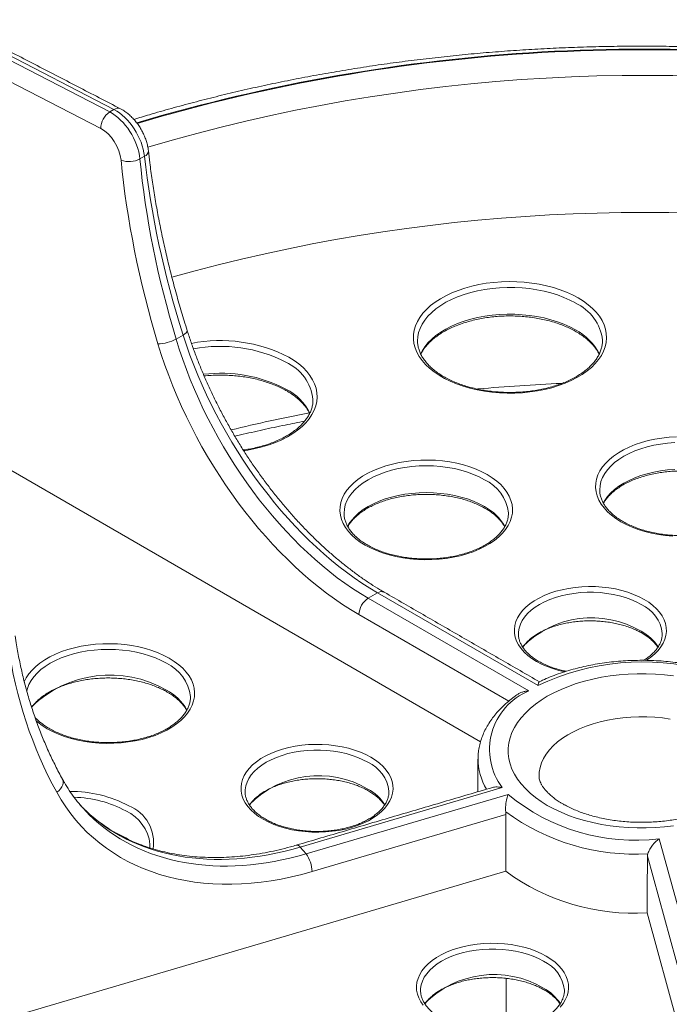
# Model space of a CAD drawing. Units: millimetres. Extents: x 29 to 372, y -179 to 239.
# Drawn here: x 289 to 321, y -2 to 46 of the extents above; entities that cross this region are included whole.
import ezdxf

# ---------------------------------------------------------------- set-up
doc = ezdxf.new("R2010")
doc.units = ezdxf.units.MM

msp = doc.modelspace()

# ---------------------------------------------------------------- linework, layer by layer
at = {"color": 7, "linetype": 'Continuous', "lineweight": 15}
for p, q in [((284.894, 45.74), (293.283, 41.409)), ((293.491, 41.529), (285.11, 45.865)), ((292.847, 40.605), (284.458, 44.936)), ((293.283, 41.409), (293.491, 41.529)), ((294.753, 39.126), (294.975, 39.255)), ((296.513, 30.359), (296.854, 30.556)), ((308.262, 30.28), (308.262, 30.266)), ((317.262, 30.28), (317.262, 30.306)), ((311.333, 10.777), (282.413, 27.472)), ((303.176, 27.401), (303.175, 27.426)), ((317.129, 23.028), (317.129, 22.987)), ((304.687, 21.89), (304.687, 21.849)), ((312.687, 21.89), (312.687, 21.905)), ((305.867, 17.753), (306.321, 18.015)), ((305.867, 17.753), (313.672, 13.248)), ((314.126, 13.51), (306.321, 18.015)), ((312.701, 12.751), (305.408, 16.962)), ((313.173, 16.026), (313.173, 16.001)), ((320.173, 16.026), (320.173, 16.043)), ((297.214, 12.958), (297.214, 12.974)), ((299.873, 8.348), (299.873, 8.323)), ((312.381, 8.542), (302.546, 5.649)), ((302.838, 5.319), (312.672, 8.212)), ((306.873, 8.348), (306.872, 8.365)), ((312.567, 7.234), (303.133, 4.458)), ((294.072, 6.102), (294.198, 6.025)), ((295.244, 5.775), (295.244, 5.791)), ((320.026, 6.048), (321.753, -0.245)), ((302.838, 5.319), (302.546, 5.649)), ((321.111, -0.83), (319.454, 5.208)), ((312.557, 4.472), (280.162, -5.057)), ((319.43, 2.45), (324.292, -15.274)), ((308.412, -1.327), (308.412, -1.352)), ((315.412, -1.327), (315.412, -1.31))]:
    msp.add_line(p, q, dxfattribs=at)
at = {"color": 7, "linetype": 'Continuous', "lineweight": 15, "flags": 128}
for points in [[(316.085, 32.362), (316.339, 32.204), (316.57, 32.034), (316.776, 31.854), (316.958, 31.666), (317.113, 31.469), (317.24, 31.267), (317.339, 31.059), (317.41, 30.847), (317.45, 30.632), (317.462, 30.417), (317.443, 30.201), (317.395, 29.987), (317.317, 29.776), (317.211, 29.569), (317.077, 29.368), (316.915, 29.174), (316.727, 28.987), (316.514, 28.81), (316.277, 28.643), (316.018, 28.487), (315.739, 28.344), (315.441, 28.214), (315.125, 28.098), (314.795, 27.997), (314.452, 27.912), (314.098, 27.842), (313.736, 27.789), (313.368, 27.753), (312.995, 27.734), (312.622, 27.732), (312.249, 27.747), (311.879, 27.779), (311.515, 27.828), (311.159, 27.893), (310.813, 27.975), (310.48, 28.072), (310.16, 28.184), (309.858, 28.31), (309.573, 28.45), (309.309, 28.603), (309.066, 28.767), (308.847, 28.942), (308.653, 29.126), (308.485, 29.319), (308.343, 29.518), (308.23, 29.724), (308.145, 29.934), (308.09, 30.147), (308.064, 30.363), (308.068, 30.578), (308.101, 30.793), (308.164, 31.006), (308.256, 31.215), (308.376, 31.419), (308.524, 31.617), (308.699, 31.808), (308.9, 31.99), (309.125, 32.162), (309.373, 32.324), (309.642, 32.473), (309.932, 32.61), (310.239, 32.733), (310.562, 32.841), (310.899, 32.935), (311.247, 33.012), (311.606, 33.074), (311.971, 33.118), (312.342, 33.146), (312.715, 33.157), (313.089, 33.15), (313.46, 33.127), (313.827, 33.086), (314.187, 33.029), (314.539, 32.955), (314.879, 32.866), (315.206, 32.761), (315.517, 32.642), (315.811, 32.509), (316.085, 32.362)], [(315.944, 32.117), (315.674, 32.261), (315.384, 32.391), (315.078, 32.508), (314.755, 32.609), (314.42, 32.695), (314.074, 32.765), (313.718, 32.819), (313.357, 32.855), (312.991, 32.875), (312.624, 32.877), (312.258, 32.862), (311.895, 32.829), (311.538, 32.78), (311.189, 32.714), (310.851, 32.632), (310.525, 32.534), (310.214, 32.422), (309.92, 32.295), (309.645, 32.154), (309.391, 32.001), (309.159, 31.837), (308.952, 31.662), (308.769, 31.479), (308.613, 31.287), (308.485, 31.088), (308.385, 30.884), (308.314, 30.676), (308.273, 30.466), (308.262, 30.28)], [(308.409, 29.632), (308.485, 29.782), (308.613, 29.98), (308.769, 30.172), (308.952, 30.356), (309.159, 30.531), (309.391, 30.695), (309.645, 30.848), (309.92, 30.988), (310.214, 31.115), (310.525, 31.228), (310.851, 31.326), (311.189, 31.408), (311.538, 31.474), (311.895, 31.523), (312.258, 31.555), (312.624, 31.57), (312.991, 31.568), (313.357, 31.549), (313.718, 31.512), (314.074, 31.459), (314.42, 31.389), (314.755, 31.303), (315.078, 31.201), (315.384, 31.085), (315.674, 30.954), (315.944, 30.811)], [(297.052, 30.784), (297.054, 30.756), (297.037, 30.711), (296.997, 30.661), (296.935, 30.609), (296.854, 30.556)], [(301.999, 29.483), (302.253, 29.324), (302.483, 29.154), (302.69, 28.975), (302.872, 28.786), (303.027, 28.59), (303.154, 28.387), (303.253, 28.179), (303.323, 27.967), (303.364, 27.753), (303.375, 27.537), (303.357, 27.322), (303.309, 27.108), (303.231, 26.897), (303.125, 26.69), (302.991, 26.488), (302.829, 26.294), (302.641, 26.107), (302.428, 25.93), (302.191, 25.763), (301.932, 25.608), (301.653, 25.465), (301.354, 25.335), (301.039, 25.219), (300.709, 25.118), (300.366, 25.032), (300.012, 24.963), (299.807, 24.931)], [(320.684, 20.78), (320.331, 20.81), (319.984, 20.858), (319.646, 20.922), (319.318, 21.003), (319.003, 21.1), (318.704, 21.211), (318.421, 21.337), (318.159, 21.476), (317.918, 21.628), (317.7, 21.791), (317.506, 21.964), (317.339, 22.146), (317.199, 22.335), (317.088, 22.53), (317.005, 22.731), (316.952, 22.934), (316.93, 23.139), (316.937, 23.345), (316.975, 23.55), (317.043, 23.752), (317.14, 23.95), (317.266, 24.142), (317.419, 24.328), (317.6, 24.506), (317.806, 24.674), (318.036, 24.831), (318.288, 24.977), (318.56, 25.109), (318.851, 25.228), (319.159, 25.332), (319.48, 25.421), (319.814, 25.494), (320.157, 25.55), (320.507, 25.589), (320.861, 25.611)], [(320.78, 25.328), (320.434, 25.302), (320.093, 25.258), (319.761, 25.197), (319.438, 25.12), (319.129, 25.027), (318.834, 24.919), (318.558, 24.797), (318.3, 24.66), (318.065, 24.512), (317.852, 24.352), (317.665, 24.182), (317.504, 24.003), (317.37, 23.817), (317.265, 23.625), (317.19, 23.429), (317.144, 23.229), (317.129, 23.028)], [(311.656, 23.768), (311.898, 23.616), (312.116, 23.453), (312.309, 23.28), (312.476, 23.099), (312.616, 22.909), (312.728, 22.714), (312.81, 22.514), (312.863, 22.31), (312.886, 22.105), (312.878, 21.899), (312.84, 21.694), (312.773, 21.492), (312.675, 21.294), (312.55, 21.102), (312.396, 20.916), (312.215, 20.739), (312.01, 20.57), (311.78, 20.413), (311.528, 20.268), (311.255, 20.135), (310.964, 20.016), (310.657, 19.912), (310.335, 19.823), (310.001, 19.751), (309.658, 19.694), (309.308, 19.655), (308.954, 19.634), (308.597, 19.629), (308.242, 19.642), (307.889, 19.673), (307.542, 19.72), (307.204, 19.785), (306.876, 19.866), (306.561, 19.962), (306.261, 20.074), (305.979, 20.2), (305.717, 20.339), (305.476, 20.49), (305.258, 20.653), (305.064, 20.826), (304.897, 21.008), (304.757, 21.197), (304.645, 21.393), (304.563, 21.593), (304.51, 21.796), (304.488, 22.002), (304.495, 22.208), (304.533, 22.412), (304.601, 22.614), (304.698, 22.812), (304.824, 23.005), (304.977, 23.191), (305.158, 23.368), (305.364, 23.536), (305.593, 23.693), (305.845, 23.839), (306.118, 23.972), (306.409, 24.09), (306.717, 24.195), (307.038, 24.283), (307.372, 24.356), (307.715, 24.412), (308.065, 24.451), (308.419, 24.473), (308.776, 24.477), (309.132, 24.464), (309.484, 24.434), (309.831, 24.386), (310.17, 24.322), (310.497, 24.241), (310.812, 24.144), (311.112, 24.033), (311.394, 23.907), (311.656, 23.768)], [(311.515, 23.523), (311.258, 23.659), (310.981, 23.782), (310.687, 23.89), (310.377, 23.983), (310.055, 24.06), (309.722, 24.12), (309.381, 24.164), (309.035, 24.19), (308.687, 24.199), (308.338, 24.19), (307.992, 24.164), (307.651, 24.12), (307.319, 24.06), (306.996, 23.983), (306.687, 23.89), (306.392, 23.782), (306.115, 23.659), (305.858, 23.523), (305.622, 23.374), (305.41, 23.214), (305.222, 23.045), (305.061, 22.866), (304.928, 22.68), (304.823, 22.488), (304.747, 22.291), (304.702, 22.091), (304.687, 21.89)], [(317.295, 22.379), (317.37, 22.511), (317.504, 22.697), (317.665, 22.876), (317.852, 23.046), (318.065, 23.205), (318.3, 23.354), (318.558, 23.49), (318.834, 23.613), (319.129, 23.721), (319.438, 23.814), (319.761, 23.891), (320.093, 23.952), (320.434, 23.995), (320.78, 24.022)], [(304.852, 21.242), (304.928, 21.373), (305.061, 21.559), (305.222, 21.738), (305.41, 21.908), (305.622, 22.068), (305.858, 22.216), (306.115, 22.352), (306.392, 22.475), (306.687, 22.583), (306.996, 22.676), (307.319, 22.753), (307.651, 22.814), (307.992, 22.858), (308.338, 22.884), (308.687, 22.893), (309.035, 22.884), (309.381, 22.858), (309.722, 22.814), (310.055, 22.753), (310.377, 22.676), (310.687, 22.583), (310.981, 22.475), (311.258, 22.352), (311.515, 22.216)], [(315.429, 14.177), (315.142, 14.244), (314.847, 14.331), (314.566, 14.433), (314.301, 14.549), (314.056, 14.679), (313.832, 14.82), (313.631, 14.973), (313.455, 15.135), (313.304, 15.306), (313.18, 15.484), (313.085, 15.667), (313.018, 15.855), (312.981, 16.045), (312.974, 16.237), (312.996, 16.428), (313.048, 16.618), (313.129, 16.803), (313.239, 16.984), (313.376, 17.159), (313.54, 17.326), (313.729, 17.483), (313.942, 17.63), (314.176, 17.766), (314.431, 17.889), (314.704, 17.998), (314.993, 18.092), (315.295, 18.172), (315.609, 18.235), (315.93, 18.282), (316.258, 18.312), (316.59, 18.325), (316.922, 18.32), (317.251, 18.299), (317.577, 18.26), (317.895, 18.205), (318.203, 18.134), (318.499, 18.047), (318.78, 17.945), (319.044, 17.829), (319.289, 17.699), (319.289, 17.699)], [(319.148, 17.455), (318.909, 17.58), (318.651, 17.693), (318.376, 17.791), (318.086, 17.874), (317.785, 17.942), (317.474, 17.993), (317.156, 18.027), (316.834, 18.044), (316.511, 18.044), (316.189, 18.027), (315.871, 17.993), (315.56, 17.942), (315.259, 17.874), (314.97, 17.791), (314.695, 17.693), (314.437, 17.58), (314.198, 17.455), (313.98, 17.317), (313.785, 17.168), (313.615, 17.009), (313.471, 16.842), (313.354, 16.668), (313.266, 16.488), (313.206, 16.305), (313.176, 16.119), (313.173, 16.026)], [(319.289, 17.699), (319.513, 17.558), (319.714, 17.406), (319.891, 17.243), (320.041, 17.072), (320.165, 16.895), (320.26, 16.711), (320.327, 16.523), (320.364, 16.333), (320.372, 16.141), (320.349, 15.95), (320.297, 15.761), (320.216, 15.575), (320.107, 15.394), (319.969, 15.219), (319.806, 15.053), (319.616, 14.895), (319.404, 14.748), (319.371, 14.727)], [(289.124, 13.671), (289.128, 13.682), (289.226, 13.88), (289.351, 14.073), (289.505, 14.259), (289.686, 14.436), (289.891, 14.604), (290.121, 14.762), (290.373, 14.907), (290.646, 15.04), (290.937, 15.159), (291.244, 15.263), (291.566, 15.351), (291.9, 15.424), (292.243, 15.48), (292.593, 15.519), (292.947, 15.541), (293.304, 15.545), (293.659, 15.532), (294.012, 15.502), (294.359, 15.454), (294.697, 15.39), (295.025, 15.309), (295.34, 15.213), (295.64, 15.101), (295.922, 14.975), (296.184, 14.836)], [(296.043, 14.591), (295.786, 14.727), (295.509, 14.85), (295.214, 14.958), (294.905, 15.051), (294.583, 15.128), (294.25, 15.189), (293.909, 15.232), (293.563, 15.258), (293.214, 15.267), (292.866, 15.258), (292.52, 15.232), (292.179, 15.189), (291.846, 15.128), (291.524, 15.051), (291.214, 14.958), (290.92, 14.85), (290.643, 14.727), (290.386, 14.591), (290.15, 14.442), (289.938, 14.283), (289.75, 14.113), (289.589, 13.934), (289.456, 13.748), (289.351, 13.556), (289.275, 13.359), (289.245, 13.243)], [(296.184, 14.836), (296.425, 14.684), (296.643, 14.521), (296.837, 14.349), (297.004, 14.167), (297.144, 13.977), (297.256, 13.782), (297.338, 13.582), (297.391, 13.378), (297.413, 13.173), (297.406, 12.967), (297.368, 12.762), (297.3, 12.56), (297.203, 12.362), (297.077, 12.17), (296.924, 11.984), (296.743, 11.807), (296.537, 11.639), (296.308, 11.481), (296.056, 11.336), (295.783, 11.203), (295.492, 11.084), (295.184, 10.98), (294.863, 10.891), (294.529, 10.819), (294.186, 10.763), (293.836, 10.724), (293.482, 10.702), (293.125, 10.697), (292.77, 10.71), (292.417, 10.741), (292.07, 10.789), (291.732, 10.853), (291.404, 10.934), (291.089, 11.03), (290.789, 11.142), (290.507, 11.268), (290.245, 11.407), (290.003, 11.559), (289.785, 11.721), (289.704, 11.79)], [(314.579, 7.679), (314.276, 7.866), (313.996, 8.065), (313.74, 8.274), (313.51, 8.493), (313.306, 8.721), (313.129, 8.956), (312.98, 9.197), (312.86, 9.444), (312.77, 9.695), (312.71, 9.949), (312.679, 10.204), (312.679, 10.461), (312.71, 10.716), (312.77, 10.97), (312.86, 11.221), (312.98, 11.468), (313.129, 11.709), (313.306, 11.944), (313.51, 12.171), (313.74, 12.39), (313.996, 12.6), (314.276, 12.798), (314.579, 12.986), (314.904, 13.161), (315.248, 13.322), (315.611, 13.47), (315.99, 13.603), (316.384, 13.721), (316.791, 13.823), (317.209, 13.909), (317.637, 13.978), (318.071, 14.03), (318.511, 14.065), (318.954, 14.083), (319.397, 14.083), (319.84, 14.065), (320.28, 14.03), (320.715, 13.978)], [(320.563, 11.881), (320.187, 11.934), (319.804, 11.971), (319.418, 11.991), (319.03, 11.993), (318.643, 11.978), (318.26, 11.945), (317.881, 11.896), (317.511, 11.829), (317.151, 11.747), (316.803, 11.648), (316.469, 11.534), (316.151, 11.406), (315.852, 11.264), (315.572, 11.109), (315.314, 10.941), (315.08, 10.763), (314.87, 10.575), (314.686, 10.378), (314.529, 10.173), (314.4, 9.962), (314.299, 9.746), (314.228, 9.526), (314.187, 9.303), (314.176, 9.106)], [(305.989, 10.022), (306.213, 9.88), (306.414, 9.728), (306.591, 9.565), (306.741, 9.395), (306.865, 9.217), (306.96, 9.033), (307.027, 8.845), (307.064, 8.655), (307.072, 8.463), (307.049, 8.272), (306.997, 8.083), (306.916, 7.897), (306.807, 7.716), (306.669, 7.541), (306.505, 7.375), (306.316, 7.217), (306.104, 7.07), (305.869, 6.935), (305.614, 6.812), (305.341, 6.703), (305.052, 6.608), (304.75, 6.529), (304.437, 6.465), (304.115, 6.419), (303.787, 6.389), (303.456, 6.376), (303.124, 6.38), (302.794, 6.401), (302.469, 6.44), (302.151, 6.495), (301.842, 6.566), (301.547, 6.653), (301.265, 6.755), (301.001, 6.871), (300.756, 7.001), (300.532, 7.142), (300.331, 7.295), (300.155, 7.457), (300.004, 7.628), (299.88, 7.806), (299.785, 7.989), (299.718, 8.177), (299.681, 8.367), (299.673, 8.559), (299.696, 8.75), (299.748, 8.94), (299.829, 9.125), (299.939, 9.306), (300.076, 9.481), (300.24, 9.648), (300.429, 9.805), (300.642, 9.952), (300.876, 10.088), (301.131, 10.211), (301.404, 10.32), (301.693, 10.414), (301.995, 10.494), (302.308, 10.557), (302.63, 10.604), (302.958, 10.634), (303.29, 10.647), (303.621, 10.642), (303.951, 10.621), (304.277, 10.582), (304.595, 10.527), (304.903, 10.456), (305.199, 10.369), (305.48, 10.267), (305.744, 10.151), (305.989, 10.022)], [(305.847, 9.777), (305.609, 9.902), (305.351, 10.015), (305.076, 10.113), (304.786, 10.196), (304.485, 10.264), (304.174, 10.315), (303.856, 10.349), (303.534, 10.366), (303.211, 10.366), (302.889, 10.349), (302.571, 10.315), (302.26, 10.264), (301.959, 10.196), (301.669, 10.113), (301.395, 10.015), (301.137, 9.902), (300.898, 9.777), (300.68, 9.639), (300.485, 9.49), (300.315, 9.331), (300.171, 9.164), (300.054, 8.99), (299.966, 8.81), (299.906, 8.627), (299.876, 8.441), (299.873, 8.348)], [(290.981, 8.959), (290.99, 8.941), (291.015, 8.858), (291.016, 8.767), (290.995, 8.672), (290.951, 8.575), (290.887, 8.481), (290.804, 8.394), (290.707, 8.316)], [(320.715, 6.687), (320.28, 6.635), (319.84, 6.6), (319.397, 6.582), (318.954, 6.582), (318.511, 6.6), (318.071, 6.635), (317.637, 6.687), (317.209, 6.756), (316.791, 6.842), (316.384, 6.944), (315.99, 7.062), (315.611, 7.195), (315.248, 7.342), (314.904, 7.504), (314.579, 7.679)], [(293.62, 6.326), (293.815, 6.238), (294.072, 6.102)], [(308.543, -2.047), (308.419, -1.869), (308.324, -1.686), (308.257, -1.498), (308.22, -1.307), (308.213, -1.116), (308.235, -0.924), (308.287, -0.735), (308.368, -0.549), (308.478, -0.368), (308.615, -0.194), (308.779, -0.027), (308.968, 0.13), (309.181, 0.277), (309.415, 0.413), (309.67, 0.536), (309.943, 0.645), (310.232, 0.74), (310.534, 0.819), (310.848, 0.882), (311.17, 0.929), (311.497, 0.959), (311.829, 0.972), (312.161, 0.967), (312.491, 0.946), (312.816, 0.908), (313.134, 0.852), (313.442, 0.781), (313.738, 0.694), (314.019, 0.592), (314.283, 0.476), (314.528, 0.347)], [(314.387, 0.102), (314.148, 0.227), (313.89, 0.34), (313.615, 0.438), (313.325, 0.521), (313.024, 0.589), (312.713, 0.64), (312.395, 0.674), (312.073, 0.691), (311.75, 0.691), (311.428, 0.674), (311.11, 0.64), (310.799, 0.589), (310.498, 0.521), (310.209, 0.438), (309.934, 0.34), (309.676, 0.227), (309.437, 0.102), (309.219, -0.036), (309.024, -0.185), (308.854, -0.344), (308.71, -0.511), (308.593, -0.685), (308.505, -0.864), (308.445, -1.048), (308.415, -1.234), (308.412, -1.327)], [(314.528, 0.347), (314.752, 0.205), (314.953, 0.053), (315.13, -0.11), (315.281, -0.28), (315.404, -0.458), (315.5, -0.642), (315.566, -0.83), (315.603, -1.02), (315.611, -1.212), (315.588, -1.403), (315.537, -1.592), (315.455, -1.778), (315.346, -1.959), (315.208, -2.133)]]:
    msp.add_lwpolyline(points, dxfattribs=at)
at = {"color": 7, "linetype": 'Continuous', "lineweight": 15}
for centre, radius, start, end in [((319.247, -42.047), 86.515, 79.98746, 106.55457), ((319.252, -42.082), 86.519, 79.99231, 106.54366), ((319.247, -41.799), 84.99, 79.88064, 106.48346), ((293.805, 40.606), 0.958, 123.0365, 180.1083), ((293.682, 41.254), 0.336, 67.0098, 124.8139), ((294.861, 39.537), 0.305, 292.0365, 357.2477), ((294.222, 40.136), 1.141, 250.2852, 297.7138), ((319.239, -48.754), 85.277, 80.52939, 105.60047), ((315.011, 30.053), 2.265, 6.3947, 65.673), ((314.736, 28.44), 2.66, 26.6166, 63.0131), ((295.634, 31.94), 1.808, 269.911, 299.0709), ((298.673, 23.037), 7.254, 62.7056, 101.2255), ((298.673, 23.058), 6.952, 62.7344, 100.9054), ((300.925, 27.174), 2.265, 6.3947, 65.673), ((298.708, 21.884), 6.818, 62.4868, 97.2693), ((300.65, 25.56), 2.66, 26.6166, 63.0131), ((319.127, -59.004), 87.298, 92.53239, 95.20779), ((317.671, -49.422), 77.599, 100.89687, 103.77613), ((310.665, 21.674), 2.035, 6.5262, 65.3083), ((310.347, 20.004), 2.501, 29.8707, 62.172), ((306.407, 16.911), 1, 122.6294, 177.0819), ((306.511, 17.757), 0.321, 65.0462, 126.2643), ((318.418, 15.847), 1.765, 6.3785, 65.5955), ((316.744, 12.076), 4.728, 59.4494, 135.5212), ((318.082, 14.157), 2.258, 32.9192, 61.8485), ((295.193, 12.742), 2.035, 6.5262, 65.3083), ((319.208, 2.871), 11.79, 74.9107, 115.5378), ((293.299, 8.521), 5.498, 60.0559, 134.0877), ((294.875, 11.073), 2.501, 29.8707, 62.172), ((314.868, 10.389), 3.099, 112.7108, 216.6049), ((305.118, 8.169), 1.765, 6.3785, 65.5955), ((314.11, 9.958), 2.904, 180.0038, 210.954), ((303.444, 4.398), 4.728, 59.4494, 135.5212), ((291.387, 2.376), 5.986, 61.8219, 90.3523), ((304.782, 6.479), 2.258, 32.9192, 61.8485), ((318.875, 15.716), 9.736, 230.4251, 276.7932), ((291.388, 2.382), 5.698, 61.8957, 88.3591), ((293.222, 5.56), 2.035, 6.5262, 65.3083), ((293.512, 5.879), 1.908, 350.5311, 68.4168), ((318.816, 15.868), 10.558, 233.6501, 273.5681), ((302.383, 5.553), 0.19, 30.3607, 95.9607), ((301.663, 4.435), 1.47, 0.9032, 36.9548), ((318.812, 13.041), 10.609, 233.8786, 273.3396), ((313.657, -1.506), 1.765, 6.3785, 65.5955), ((311.983, -5.277), 4.728, 59.4494, 135.5212), ((313.321, -3.196), 2.258, 32.9192, 61.8485)]:
    msp.add_arc(centre, radius, start, end, dxfattribs=at)
for centre, major_axis, ratio, start_param, end_param in [((293.348, 39.731), (-0.991, 1.737), 0.580772, 4.055798, 5.553209), ((293.573, 39.861), (-1.009, 1.727), 0.573971, 4.049906, 5.547317), ((292.889, 39.47), (-0.666, 1.174), 0.582397, 4.057258, 5.554669), ((318.632, 28.395), (-17.418, 30.711), 0.582397, 0.915665, 1.198069), ((319.092, 28.656), (-17.093, 30.148), 0.582491, 0.91575, 1.198154), ((319.26, 28.753), (-17.555, 29.881), 0.572227, 0.906857, 1.189261), ((305.961, 29.647), (-7.149, 12.615), 0.582621, 1.198272, 2.360919), ((306.227, 29.801), (-7.348, 12.501), 0.572094, 1.189151, 2.351798), ((305.501, 29.386), (-7.474, 13.178), 0.582397, 1.198069, 2.360717), ((319.525, 28.314), (26.307, 23.547), 0.732565, 2.69139, 2.973794), ((303.073, 16.897), (11.288, 10.104), 0.732565, 2.973794, 4.136442), ((302.778, 17.227), (10.801, 9.674), 0.732789, 3.090542, 3.182218), ((302.606, 17.421), (10.939, 9.518), 0.722262, 3.163603, 3.190311), ((302.606, 17.421), (10.939, 9.518), 0.722262, 3.190311, 4.14666), ((302.778, 17.227), (10.801, 9.674), 0.732789, 3.182218, 4.136207)]:
    msp.add_ellipse(centre, major_axis=major_axis, ratio=ratio, start_param=start_param, end_param=end_param, dxfattribs=at)
for points, degree in [([(293.813, 41.563), (285.432, 45.898)], 1), ([(314.198, 13.688), (306.646, 18.047)], 1), ([(311.206, 9.956), (311.189, 8.338)], 1), ([(311.916, 8.552), (302.363, 5.742)], 1), ([(312.567, 7.234), (312.564, 6.313), (312.561, 5.392), (312.557, 4.472)], 3), ([(312.558, 7.364), (312.564, 7.319), (312.567, 7.275), (312.567, 7.234)], 3), ([(295.244, 5.789), (295.233, 5.615)], 1), ([(319.454, 5.208), (319.455, 5.249), (319.461, 5.29), (319.473, 5.33)], 3), ([(319.454, 5.208), (319.446, 4.289), (319.438, 3.369), (319.43, 2.45)], 3), ([(312.57, -0.734), (312.58, -3.225)], 1)]:
    msp.add_open_spline(points, degree=degree, dxfattribs=at)
for points, knots in [([(334.303, 43.325), (334.014, 43.375), (333.344, 43.491), (332.285, 43.654), (331.128, 43.819), (329.965, 43.967), (328.796, 44.101), (327.623, 44.219), (326.445, 44.322), (325.264, 44.409), (324.079, 44.481), (322.892, 44.538), (321.704, 44.579), (320.514, 44.604), (319.323, 44.614), (318.132, 44.608), (316.942, 44.586), (315.753, 44.549), (314.566, 44.497), (313.381, 44.429), (312.199, 44.345), (311.02, 44.246), (309.846, 44.132), (308.676, 44.002), (307.511, 43.857), (306.353, 43.697), (305.2, 43.521), (304.055, 43.331), (302.917, 43.125), (301.788, 42.905), (300.667, 42.67), (299.556, 42.42), (298.454, 42.156), (297.363, 41.877), (296.283, 41.584), (295.315, 41.308), (294.712, 41.123), (294.461, 41.046)], [0, 0, 0, 0, 0.022044, 0.051053, 0.080061, 0.109067, 0.138072, 0.167075, 0.196078, 0.225079, 0.25408, 0.28308, 0.31208, 0.341079, 0.370079, 0.399078, 0.428077, 0.457076, 0.486076, 0.515076, 0.544077, 0.573079, 0.602082, 0.631086, 0.660091, 0.689097, 0.718105, 0.747114, 0.776126, 0.805139, 0.834154, 0.863172, 0.892192, 0.921214, 0.950239, 0.979267, 1, 1, 1, 1]), ([(295.165, 39.523), (295.16, 39.564), (295.146, 39.676), (295.105, 39.863), (295.038, 40.08), (294.952, 40.293), (294.849, 40.501), (294.73, 40.7), (294.596, 40.889), (294.448, 41.066), (294.288, 41.228), (294.116, 41.374), (293.957, 41.485), (293.853, 41.541), (293.813, 41.563)], [0, 0, 0, 0, 0.050381, 0.139808, 0.228738, 0.317264, 0.405479, 0.493614, 0.58195, 0.670713, 0.760228, 0.85079, 0.942567, 1, 1, 1, 1]), ([(297.052, 30.784), (297.004, 30.937), (296.865, 31.381), (296.649, 32.115), (296.408, 32.985), (296.186, 33.851), (295.981, 34.713), (295.795, 35.57), (295.626, 36.422), (295.476, 37.268), (295.345, 38.107), (295.242, 38.858), (295.188, 39.328), (295.165, 39.523)], [0, 0, 0, 0, 0.051372, 0.149123, 0.246864, 0.344593, 0.442308, 0.54001, 0.637698, 0.735371, 0.833029, 0.930672, 1, 1, 1, 1]), ([(308.421, 29.628), (308.451, 29.684), (308.513, 29.802), (308.638, 29.976), (308.788, 30.149), (308.962, 30.315), (309.158, 30.474), (309.376, 30.624), (309.613, 30.765), (309.869, 30.895), (310.143, 31.015), (310.432, 31.122), (310.736, 31.217), (311.051, 31.299), (311.378, 31.366), (311.712, 31.419), (312.053, 31.458), (312.399, 31.481), (312.746, 31.49), (313.094, 31.483), (313.44, 31.461), (313.781, 31.423), (314.117, 31.371), (314.444, 31.305), (314.761, 31.225), (315.066, 31.131), (315.356, 31.025), (315.631, 30.906), (315.838, 30.802), (315.995, 30.714), (316.147, 30.623), (316.332, 30.498), (316.53, 30.342), (316.707, 30.178), (316.86, 30.008), (316.988, 29.833), (317.068, 29.705), (317.098, 29.636), (317.102, 29.627)], [0, 0, 0, 0, 0.027967, 0.05781, 0.087416, 0.116864, 0.146219, 0.175527, 0.204821, 0.234116, 0.263424, 0.292754, 0.322107, 0.351484, 0.380882, 0.410298, 0.43973, 0.469172, 0.498621, 0.528072, 0.557521, 0.586962, 0.616391, 0.645804, 0.675197, 0.704565, 0.733905, 0.763216, 0.792496, 0.804382, 0.819719, 0.84895, 0.878173, 0.9074, 0.936663, 0.966008, 0.995497, 1, 1, 1, 1]), ([(306.646, 18.047), (306.57, 18.091), (306.351, 18.22), (305.987, 18.449), (305.554, 18.741), (305.122, 19.053), (304.692, 19.386), (304.265, 19.738), (303.84, 20.108), (303.42, 20.497), (303.006, 20.903), (302.596, 21.326), (302.194, 21.765), (301.799, 22.219), (301.412, 22.687), (301.035, 23.169), (300.667, 23.663), (300.309, 24.168), (299.962, 24.684), (299.627, 25.21), (299.305, 25.745), (298.996, 26.287), (298.7, 26.835), (298.418, 27.39), (298.151, 27.948), (297.899, 28.511), (297.663, 29.075), (297.443, 29.641), (297.237, 30.211), (297.114, 30.592), (297.052, 30.784)], [0, 0, 0, 0, 0.018962, 0.055114, 0.091283, 0.127467, 0.163669, 0.199889, 0.236127, 0.272384, 0.308658, 0.344948, 0.381253, 0.417573, 0.453904, 0.490247, 0.526599, 0.562958, 0.599324, 0.635694, 0.672066, 0.708439, 0.744812, 0.781181, 0.817546, 0.853905, 0.890255, 0.926596, 0.962925, 1, 1, 1, 1]), ([(317.258, 30.303), (317.259, 30.274), (317.263, 30.181), (317.241, 30.024), (317.193, 29.834), (317.117, 29.647), (317.016, 29.463), (316.89, 29.284), (316.741, 29.111), (316.568, 28.945), (316.372, 28.786), (316.156, 28.635), (315.919, 28.494), (315.664, 28.363), (315.391, 28.243), (315.102, 28.135), (314.799, 28.04), (314.483, 27.958), (314.157, 27.89), (313.823, 27.836), (313.482, 27.797), (313.137, 27.773), (312.789, 27.765), (312.442, 27.771), (312.096, 27.793), (311.754, 27.829), (311.418, 27.881), (311.091, 27.947), (310.774, 28.026), (310.468, 28.12), (310.177, 28.226), (309.901, 28.344), (309.643, 28.473), (309.404, 28.612), (309.185, 28.761), (308.987, 28.918), (308.811, 29.082), (308.659, 29.252), (308.53, 29.427), (308.426, 29.606), (308.346, 29.789), (308.293, 29.974), (308.265, 30.134), (308.265, 30.232), (308.265, 30.267)], [0, 0, 0, 0, 0.011729, 0.037176, 0.062549, 0.087694, 0.112557, 0.137162, 0.161571, 0.185846, 0.210043, 0.234201, 0.258346, 0.282491, 0.306648, 0.330822, 0.355015, 0.379227, 0.403458, 0.427703, 0.451961, 0.476228, 0.500501, 0.524776, 0.549049, 0.573315, 0.597572, 0.621816, 0.646043, 0.67025, 0.694434, 0.718594, 0.742728, 0.766839, 0.790932, 0.815019, 0.839109, 0.86323, 0.88742, 0.911731, 0.936227, 0.960973, 0.986007, 1, 1, 1, 1]), ([(297.879, 28.566), (297.909, 28.569), (298.052, 28.586), (298.313, 28.601), (298.66, 28.61), (299.008, 28.603), (299.354, 28.581), (299.695, 28.544), (300.031, 28.492), (300.358, 28.425), (300.675, 28.345), (300.979, 28.251), (301.27, 28.145), (301.545, 28.027), (301.752, 27.923), (301.909, 27.834), (302.06, 27.744), (302.246, 27.619), (302.444, 27.462), (302.62, 27.298), (302.774, 27.128), (302.901, 26.954), (302.982, 26.826), (303.012, 26.756), (303.016, 26.747)], [0, 0, 0, 0, 0.013492, 0.065333, 0.117186, 0.169043, 0.220896, 0.272735, 0.324553, 0.376342, 0.428096, 0.479806, 0.531468, 0.583078, 0.634633, 0.655562, 0.682566, 0.734036, 0.78549, 0.836953, 0.888478, 0.940147, 0.992071, 1, 1, 1, 1]), ([(303.172, 27.424), (303.173, 27.394), (303.177, 27.301), (303.155, 27.145), (303.107, 26.955), (303.031, 26.767), (302.93, 26.583), (302.804, 26.405), (302.654, 26.232), (302.482, 26.065), (302.286, 25.906), (302.07, 25.756), (301.833, 25.615), (301.577, 25.484), (301.304, 25.364), (301.016, 25.256), (300.713, 25.16), (300.397, 25.079), (300.088, 25.013), (299.88, 24.982), (299.785, 24.967)], [0, 0, 0, 0, 0.027653, 0.087653, 0.147478, 0.206763, 0.265384, 0.323398, 0.380948, 0.438185, 0.495236, 0.552194, 0.609123, 0.666053, 0.723008, 0.780005, 0.837047, 0.894135, 0.951265, 1, 1, 1, 1]), ([(299.376, 25.632), (299.467, 25.654), (299.915, 25.764), (300.733, 25.949), (301.772, 26.174), (302.455, 26.308), (302.769, 26.369)], [0, 0, 0, 0, 0.081402, 0.403607, 0.725839, 1, 1, 1, 1]), ([(317.312, 22.372), (317.33, 22.405), (317.38, 22.495), (317.489, 22.638), (317.635, 22.799), (317.805, 22.953), (317.997, 23.099), (318.209, 23.237), (318.441, 23.365), (318.692, 23.482), (318.959, 23.588), (319.24, 23.681), (319.535, 23.761), (319.84, 23.828), (320.155, 23.88), (320.476, 23.918), (320.801, 23.941), (321.129, 23.948), (321.457, 23.941), (321.782, 23.918), (322.104, 23.88), (322.418, 23.828), (322.724, 23.761), (323.018, 23.681), (323.3, 23.587), (323.567, 23.481), (323.8, 23.372), (323.98, 23.275), (324.15, 23.172), (324.323, 23.054), (324.507, 22.906), (324.669, 22.752), (324.806, 22.591), (324.898, 22.465), (324.936, 22.392), (324.945, 22.374)], [0, 0, 0, 0, 0.019209, 0.051755, 0.084011, 0.116084, 0.148056, 0.179986, 0.211907, 0.243838, 0.275793, 0.307778, 0.339793, 0.371837, 0.403906, 0.435994, 0.468098, 0.50021, 0.532325, 0.564437, 0.596537, 0.628621, 0.660683, 0.692716, 0.724716, 0.756679, 0.788601, 0.813802, 0.830505, 0.862348, 0.894179, 0.926019, 0.95791, 0.989921, 1, 1, 1, 1]), ([(325.129, 23.042), (325.127, 22.982), (325.123, 22.863), (325.084, 22.685), (325.02, 22.509), (324.93, 22.335), (324.815, 22.167), (324.676, 22.004), (324.513, 21.848), (324.329, 21.699), (324.123, 21.558), (323.898, 21.427), (323.654, 21.306), (323.392, 21.196), (323.115, 21.098), (322.825, 21.013), (322.523, 20.942), (322.212, 20.885), (321.893, 20.842), (321.568, 20.814), (321.241, 20.801), (320.913, 20.804), (320.586, 20.821), (320.263, 20.854), (319.946, 20.901), (319.638, 20.963), (319.339, 21.039), (319.053, 21.128), (318.78, 21.23), (318.524, 21.343), (318.286, 21.467), (318.067, 21.601), (317.869, 21.744), (317.692, 21.895), (317.539, 22.051), (317.409, 22.213), (317.303, 22.379), (317.221, 22.549), (317.164, 22.722), (317.134, 22.869), (317.133, 22.96), (317.133, 22.991)], [0, 0, 0, 0, 0.0270367, 0.054268, 0.0812535, 0.1078791, 0.1341601, 0.1601763, 0.1860173, 0.2117571, 0.2374489, 0.2631275, 0.2888083, 0.3145052, 0.3402249, 0.3659694, 0.3917377, 0.4175271, 0.4433341, 0.4691542, 0.4949831, 0.5208161, 0.5466482, 0.5724733, 0.5982867, 0.6240835, 0.6498592, 0.6756094, 0.7013304, 0.7270199, 0.7526774, 0.7783062, 0.8039153, 0.8295194, 0.8551404, 0.8808196, 0.9066178, 0.9326157, 0.9589043, 0.9855557, 1, 1, 1, 1]), ([(304.87, 21.234), (304.888, 21.268), (304.937, 21.358), (305.046, 21.501), (305.193, 21.661), (305.363, 21.815), (305.554, 21.962), (305.767, 22.099), (305.999, 22.227), (306.25, 22.344), (306.516, 22.45), (306.798, 22.543), (307.093, 22.624), (307.398, 22.69), (307.712, 22.743), (308.033, 22.78), (308.359, 22.803), (308.687, 22.811), (309.015, 22.803), (309.34, 22.78), (309.661, 22.743), (309.976, 22.69), (310.281, 22.624), (310.576, 22.543), (310.858, 22.45), (311.125, 22.344), (311.357, 22.235), (311.538, 22.137), (311.708, 22.034), (311.881, 21.917), (312.065, 21.769), (312.227, 21.614), (312.364, 21.454), (312.456, 21.327), (312.494, 21.254), (312.503, 21.236)], [0, 0, 0, 0, 0.019209, 0.051755, 0.084011, 0.116084, 0.148056, 0.179986, 0.211907, 0.243838, 0.275793, 0.307778, 0.339793, 0.371837, 0.403906, 0.435994, 0.468098, 0.50021, 0.532325, 0.564437, 0.596537, 0.628621, 0.660683, 0.692716, 0.724716, 0.756679, 0.788601, 0.813802, 0.830505, 0.862348, 0.894179, 0.926019, 0.95791, 0.989921, 1, 1, 1, 1]), ([(312.686, 21.904), (312.685, 21.845), (312.681, 21.726), (312.642, 21.548), (312.578, 21.371), (312.487, 21.198), (312.372, 21.029), (312.233, 20.867), (312.071, 20.71), (311.887, 20.561), (311.681, 20.42), (311.456, 20.289), (311.211, 20.168), (310.95, 20.058), (310.673, 19.961), (310.383, 19.876), (310.081, 19.804), (309.769, 19.747), (309.45, 19.704), (309.126, 19.677), (308.799, 19.664), (308.471, 19.666), (308.144, 19.684), (307.821, 19.716), (307.504, 19.764), (307.195, 19.826), (306.897, 19.901), (306.61, 19.99), (306.338, 20.092), (306.082, 20.205), (305.844, 20.33), (305.625, 20.464), (305.427, 20.607), (305.25, 20.757), (305.097, 20.914), (304.966, 21.076), (304.86, 21.242), (304.778, 21.411), (304.722, 21.584), (304.692, 21.732), (304.691, 21.822), (304.69, 21.854)], [0, 0, 0, 0, 0.027037, 0.054268, 0.081253, 0.107879, 0.13416, 0.160176, 0.186017, 0.211757, 0.237449, 0.263128, 0.288808, 0.314505, 0.340225, 0.365969, 0.391738, 0.417527, 0.443334, 0.469154, 0.494983, 0.520816, 0.546648, 0.572473, 0.598287, 0.624083, 0.649859, 0.675609, 0.70133, 0.72702, 0.752677, 0.778306, 0.803915, 0.829519, 0.85514, 0.88082, 0.906618, 0.932616, 0.958904, 0.985556, 1, 1, 1, 1]), ([(313.387, 15.373), (313.398, 15.39), (313.44, 15.459), (313.54, 15.577), (313.687, 15.724), (313.857, 15.863), (314.048, 15.995), (314.259, 16.117), (314.489, 16.229), (314.735, 16.329), (314.997, 16.418), (315.272, 16.493), (315.558, 16.555), (315.852, 16.603), (316.153, 16.636), (316.459, 16.654), (316.766, 16.657), (317.072, 16.645), (317.375, 16.618), (317.673, 16.576), (317.962, 16.519), (318.242, 16.449), (318.509, 16.365), (318.762, 16.269), (318.989, 16.166), (319.165, 16.072), (319.33, 15.972), (319.49, 15.862), (319.659, 15.724), (319.803, 15.579), (319.903, 15.461), (319.946, 15.392), (319.958, 15.373)], [0, 0, 0, 0, 0.012036, 0.048131, 0.083894, 0.119468, 0.154953, 0.190416, 0.225882, 0.261377, 0.296911, 0.332486, 0.3681, 0.403748, 0.439422, 0.475114, 0.510817, 0.546522, 0.582218, 0.617896, 0.653547, 0.689163, 0.724737, 0.760261, 0.795732, 0.826975, 0.845516, 0.880872, 0.916211, 0.951565, 0.986999, 1, 1, 1, 1]), ([(290.981, 8.959), (290.923, 9.066), (290.752, 9.381), (290.484, 9.916), (290.187, 10.567), (289.913, 11.231), (289.661, 11.909), (289.432, 12.6), (289.225, 13.303), (289.042, 14.018), (288.883, 14.744), (288.764, 15.38), (288.703, 15.776), (288.681, 15.923)], [0, 0, 0, 0, 0.051323, 0.150412, 0.249473, 0.348492, 0.447466, 0.546394, 0.645274, 0.744107, 0.842893, 0.941633, 1, 1, 1, 1]), ([(315.507, 14.204), (315.446, 14.216), (315.29, 14.247), (315.048, 14.312), (314.783, 14.398), (314.534, 14.497), (314.301, 14.607), (314.086, 14.727), (313.892, 14.856), (313.719, 14.993), (313.569, 15.136), (313.442, 15.285), (313.338, 15.438), (313.259, 15.595), (313.205, 15.754), (313.177, 15.89), (313.176, 15.974), (313.176, 16.003)], [0, 0, 0, 0, 0.043999, 0.114342, 0.184598, 0.254753, 0.324802, 0.394746, 0.464603, 0.534416, 0.604242, 0.674195, 0.744465, 0.81532, 0.887088, 0.960061, 1, 1, 1, 1]), ([(320.169, 16.041), (320.17, 16.007), (320.172, 15.917), (320.145, 15.773), (320.092, 15.608), (320.012, 15.446), (319.907, 15.289), (319.778, 15.138), (319.625, 14.993), (319.456, 14.857), (319.327, 14.774), (319.264, 14.734)], [0, 0, 0, 0, 0.074713, 0.195976, 0.316246, 0.434591, 0.550985, 0.665888, 0.779832, 0.893248, 1, 1, 1, 1]), ([(322.096, 14.405), (321.997, 14.428), (321.754, 14.485), (321.358, 14.558), (320.91, 14.626), (320.456, 14.677), (319.997, 14.714), (319.537, 14.734), (319.075, 14.738), (318.613, 14.727), (318.153, 14.7), (317.697, 14.657), (317.245, 14.598), (316.8, 14.524), (316.362, 14.434), (315.934, 14.33), (315.516, 14.21), (315.11, 14.077), (314.718, 13.928), (314.407, 13.798), (314.233, 13.712), (314.179, 13.686)], [0, 0, 0, 0, 0.03805, 0.093174, 0.148266, 0.203331, 0.258375, 0.313406, 0.36843, 0.423455, 0.478487, 0.53353, 0.588594, 0.643684, 0.698809, 0.753974, 0.809187, 0.864453, 0.919776, 0.975159, 1, 1, 1, 1]), ([(289.487, 12.446), (289.516, 12.487), (289.585, 12.583), (289.721, 12.729), (289.89, 12.883), (290.082, 13.03), (290.295, 13.167), (290.527, 13.295), (290.777, 13.412), (291.044, 13.518), (291.326, 13.612), (291.62, 13.692), (291.926, 13.758), (292.24, 13.811), (292.561, 13.848), (292.887, 13.871), (293.215, 13.879), (293.542, 13.871), (293.868, 13.848), (294.189, 13.811), (294.504, 13.758), (294.809, 13.692), (295.104, 13.611), (295.386, 13.518), (295.652, 13.412), (295.885, 13.303), (296.066, 13.205), (296.236, 13.103), (296.409, 12.985), (296.593, 12.837), (296.755, 12.682), (296.892, 12.522), (296.984, 12.395), (297.022, 12.322), (297.031, 12.304)], [0, 0, 0, 0, 0.02472, 0.057896, 0.090883, 0.123767, 0.156607, 0.189438, 0.22228, 0.255146, 0.288042, 0.32097, 0.353928, 0.386911, 0.419914, 0.452933, 0.485961, 0.518992, 0.552019, 0.585034, 0.618033, 0.651009, 0.683956, 0.716868, 0.749742, 0.782574, 0.808493, 0.825672, 0.858423, 0.891162, 0.923909, 0.95671, 0.989634, 1, 1, 1, 1]), ([(314.126, 13.51), (314.126, 13.511), (314.129, 13.531), (314.137, 13.579), (314.152, 13.637), (314.167, 13.682), (314.178, 13.681), (314.182, 13.68)], [0, 0, 0, 0, 0.009832, 0.208673, 0.511529, 0.822368, 1, 1, 1, 1]), ([(297.214, 12.972), (297.212, 12.913), (297.209, 12.794), (297.17, 12.616), (297.106, 12.439), (297.015, 12.266), (296.9, 12.097), (296.761, 11.935), (296.599, 11.778), (296.415, 11.629), (296.209, 11.489), (295.983, 11.357), (295.739, 11.236), (295.478, 11.126), (295.201, 11.029), (294.911, 10.944), (294.609, 10.873), (294.297, 10.815), (293.978, 10.773), (293.654, 10.745), (293.327, 10.732), (292.999, 10.734), (292.672, 10.752), (292.349, 10.784), (292.032, 10.832), (291.723, 10.894), (291.425, 10.969), (291.138, 11.058), (290.866, 11.16), (290.61, 11.274), (290.372, 11.398), (290.153, 11.532), (289.955, 11.675), (289.784, 11.819), (289.691, 11.917), (289.647, 11.964)], [0, 0, 0, 0, 0.031732, 0.063692, 0.095364, 0.126613, 0.157458, 0.187992, 0.218321, 0.248531, 0.278684, 0.308822, 0.338962, 0.369122, 0.399308, 0.429523, 0.459766, 0.490034, 0.520323, 0.550627, 0.580941, 0.611261, 0.641579, 0.671888, 0.702185, 0.732461, 0.762713, 0.792935, 0.823123, 0.853273, 0.883387, 0.913466, 0.943522, 0.973573, 1, 1, 1, 1]), ([(313.13, 13.077), (313.076, 13.039), (312.919, 12.931), (312.682, 12.74), (312.419, 12.504), (312.18, 12.257), (311.965, 12.002), (311.776, 11.739), (311.613, 11.469), (311.477, 11.194), (311.368, 10.915), (311.286, 10.633), (311.233, 10.349), (311.208, 10.124), (311.209, 9.994), (311.209, 9.958)], [0, 0, 0, 0, 0.045374, 0.131383, 0.217294, 0.303012, 0.388423, 0.4734, 0.557819, 0.641574, 0.724607, 0.806914, 0.888566, 0.969696, 1, 1, 1, 1]), ([(313.133, 13.072), (313.174, 13.101), (313.256, 13.159), (313.407, 13.208), (313.545, 13.237), (313.634, 13.246), (313.67, 13.248), (313.672, 13.248)], [0, 0, 0, 0, 0.2634188, 0.5343854, 0.8130958, 0.991194, 1, 1, 1, 1]), ([(315.329, 7.753), (315.291, 7.776), (315.179, 7.842), (315.011, 7.954), (314.832, 8.088), (314.677, 8.222), (314.545, 8.353), (314.435, 8.481), (314.347, 8.603), (314.28, 8.719), (314.23, 8.827), (314.197, 8.931), (314.178, 9.023), (314.178, 9.08), (314.177, 9.107)], [0, 0, 0, 0, 0.043528, 0.12627, 0.208688, 0.290955, 0.373289, 0.45604, 0.539788, 0.625405, 0.714229, 0.808399, 0.911575, 1, 1, 1, 1]), ([(324.174, 9.107), (324.173, 9.074), (324.172, 9.009), (324.149, 8.908), (324.111, 8.802), (324.058, 8.693), (323.985, 8.575), (323.89, 8.449), (323.77, 8.315), (323.628, 8.18), (323.464, 8.044), (323.277, 7.91), (323.069, 7.778), (322.838, 7.65), (322.588, 7.528), (322.317, 7.412), (322.029, 7.305), (321.724, 7.207), (321.404, 7.119), (321.071, 7.043), (320.726, 6.979), (320.372, 6.927), (320.011, 6.889), (319.645, 6.864), (319.276, 6.853), (318.906, 6.857), (318.538, 6.874), (318.173, 6.905), (317.814, 6.949), (317.464, 7.007), (317.123, 7.077), (316.795, 7.159), (316.48, 7.252), (316.181, 7.355), (315.9, 7.467), (315.638, 7.587), (315.452, 7.684), (315.353, 7.74), (315.329, 7.753)], [0, 0, 0, 0, 0.035714, 0.069943, 0.100569, 0.129027, 0.156163, 0.184894, 0.212739, 0.240093, 0.267221, 0.294286, 0.321369, 0.348532, 0.375816, 0.403244, 0.430821, 0.458546, 0.48641, 0.5144, 0.542499, 0.570691, 0.598958, 0.62728, 0.655638, 0.684014, 0.712386, 0.74073, 0.769027, 0.797257, 0.825403, 0.853445, 0.881365, 0.909149, 0.936783, 0.964257, 0.991569, 1, 1, 1, 1]), ([(291.643, 7.956), (291.621, 7.983), (291.504, 8.127), (291.314, 8.403), (291.119, 8.712), (291.013, 8.901), (290.981, 8.959)], [0, 0, 0, 0, 0.088582, 0.463303, 0.837789, 1, 1, 1, 1]), ([(300.087, 7.695), (300.098, 7.712), (300.14, 7.781), (300.24, 7.899), (300.386, 8.046), (300.557, 8.185), (300.748, 8.317), (300.959, 8.439), (301.188, 8.551), (301.435, 8.651), (301.697, 8.74), (301.972, 8.815), (302.258, 8.877), (302.552, 8.925), (302.853, 8.958), (303.159, 8.976), (303.465, 8.979), (303.772, 8.967), (304.075, 8.94), (304.372, 8.898), (304.662, 8.841), (304.942, 8.771), (305.209, 8.687), (305.462, 8.591), (305.689, 8.488), (305.865, 8.394), (306.03, 8.294), (306.19, 8.184), (306.359, 8.046), (306.503, 7.901), (306.603, 7.783), (306.646, 7.714), (306.658, 7.695)], [0, 0, 0, 0, 0.012036, 0.048131, 0.083894, 0.119468, 0.154953, 0.190416, 0.225882, 0.261377, 0.296911, 0.332486, 0.3681, 0.403748, 0.439422, 0.475114, 0.510817, 0.546522, 0.582218, 0.617896, 0.653547, 0.689163, 0.724737, 0.760261, 0.795732, 0.826975, 0.845516, 0.880872, 0.916211, 0.951565, 0.986999, 1, 1, 1, 1]), ([(306.869, 8.363), (306.87, 8.329), (306.872, 8.239), (306.845, 8.095), (306.792, 7.93), (306.712, 7.768), (306.607, 7.611), (306.478, 7.46), (306.326, 7.315), (306.151, 7.177), (305.956, 7.047), (305.741, 6.927), (305.508, 6.817), (305.258, 6.719), (304.993, 6.633), (304.716, 6.56), (304.428, 6.501), (304.132, 6.456), (303.83, 6.426), (303.524, 6.411), (303.217, 6.411), (302.912, 6.427), (302.609, 6.457), (302.313, 6.502), (302.025, 6.561), (301.748, 6.634), (301.483, 6.72), (301.234, 6.819), (301.001, 6.929), (300.786, 7.049), (300.592, 7.178), (300.419, 7.315), (300.269, 7.458), (300.142, 7.607), (300.038, 7.76), (299.959, 7.917), (299.905, 8.076), (299.876, 8.213), (299.876, 8.296), (299.876, 8.325)], [0, 0, 0, 0, 0.018041, 0.047323, 0.076365, 0.104942, 0.133048, 0.160794, 0.188308, 0.215696, 0.243027, 0.270346, 0.297673, 0.325024, 0.352406, 0.37982, 0.407263, 0.43473, 0.462217, 0.489717, 0.517224, 0.54473, 0.572228, 0.599711, 0.627172, 0.654605, 0.682004, 0.709364, 0.736682, 0.763959, 0.791202, 0.818428, 0.845659, 0.87294, 0.900345, 0.927977, 0.955966, 0.984424, 1, 1, 1, 1]), ([(312.381, 8.542), (312.379, 8.542), (312.346, 8.55), (312.265, 8.567), (312.138, 8.578), (312.011, 8.578), (311.946, 8.554), (311.919, 8.544)], [0, 0, 0, 0, 0.009475, 0.201103, 0.492971, 0.792533, 1, 1, 1, 1]), ([(312.558, 7.364), (312.547, 7.441), (312.546, 7.525), (312.554, 7.69), (312.564, 7.771), (312.6, 7.994), (312.635, 8.119), (312.672, 8.212)], [0, 0, 0, 0, 0.25, 0.25, 0.5, 0.5, 1, 1, 1, 1]), ([(302.363, 5.742), (302.267, 5.714), (301.988, 5.634), (301.526, 5.517), (300.978, 5.398), (300.434, 5.302), (299.894, 5.228), (299.359, 5.176), (298.83, 5.147), (298.309, 5.14), (297.795, 5.155), (297.291, 5.192), (296.796, 5.252), (296.312, 5.333), (295.84, 5.437), (295.38, 5.562), (294.933, 5.709), (294.5, 5.876), (294.082, 6.065), (293.679, 6.275), (293.292, 6.505), (292.921, 6.755), (292.569, 7.026), (292.262, 7.288), (292.081, 7.468), (292.004, 7.544)], [0, 0, 0, 0, 0.023256, 0.067865, 0.112472, 0.15708, 0.201691, 0.246309, 0.290939, 0.335585, 0.380253, 0.42495, 0.469684, 0.514462, 0.559294, 0.604188, 0.649153, 0.694198, 0.739331, 0.784555, 0.829875, 0.875288, 0.92079, 0.966372, 1, 1, 1, 1]), ([(319.473, 5.33), (319.493, 5.398), (319.526, 5.472), (319.606, 5.616), (319.654, 5.686), (319.805, 5.874), (319.917, 5.977), (320.026, 6.048)], [0, 0, 0, 0, 0.25, 0.25, 0.5, 0.5, 1, 1, 1, 1]), ([(326.323, -15.132), (326.067, -15.153), (325.425, -15.205), (324.393, -15.271), (323.227, -15.332), (322.059, -15.378), (320.89, -15.408), (319.72, -15.423), (318.549, -15.422), (317.379, -15.406), (316.21, -15.375), (315.042, -15.328), (313.877, -15.266), (312.714, -15.189), (311.555, -15.097), (310.4, -14.989), (309.249, -14.866), (308.104, -14.729), (306.964, -14.576), (305.831, -14.408), (304.705, -14.225), (303.587, -14.028), (302.477, -13.816), (301.376, -13.59), (300.284, -13.349), (299.203, -13.095), (298.131, -12.826), (297.071, -12.543), (296.023, -12.246), (294.987, -11.936), (293.964, -11.612), (292.954, -11.276), (291.958, -10.926), (290.976, -10.563), (290.01, -10.187), (289.058, -9.8), (288.123, -9.4), (287.204, -8.987), (286.302, -8.564), (285.417, -8.128), (284.55, -7.682), (283.702, -7.224), (282.872, -6.756), (282.061, -6.277), (281.27, -5.788), (280.499, -5.289), (279.748, -4.78), (279.017, -4.262), (278.308, -3.735), (277.62, -3.199), (276.955, -2.654), (276.311, -2.101), (275.689, -1.54), (275.09, -0.972), (274.516, -0.396), (274.142, -0.008), (273.965, 0.189), (273.965, 0.189)], [0, 0, 0, 0, 0.012353, 0.031008, 0.049663, 0.068319, 0.086975, 0.105631, 0.124287, 0.142944, 0.1616, 0.180256, 0.198911, 0.217566, 0.236221, 0.254875, 0.273528, 0.292181, 0.310833, 0.329483, 0.348133, 0.366781, 0.385428, 0.404073, 0.422718, 0.44136, 0.460001, 0.47864, 0.497278, 0.515913, 0.534547, 0.553178, 0.571808, 0.590435, 0.609061, 0.627684, 0.646305, 0.664924, 0.683541, 0.702156, 0.720769, 0.739381, 0.757991, 0.776599, 0.795206, 0.813813, 0.832419, 0.851025, 0.869631, 0.888238, 0.906847, 0.925457, 0.944071, 0.962689, 0.981311, 0.99994, 1, 1, 1, 1]), ([(308.626, -1.98), (308.637, -1.963), (308.679, -1.893), (308.78, -1.776), (308.926, -1.629), (309.096, -1.49), (309.287, -1.358), (309.498, -1.236), (309.728, -1.124), (309.974, -1.024), (310.236, -0.935), (310.511, -0.859), (310.797, -0.798), (311.091, -0.75), (311.392, -0.717), (311.698, -0.699), (312.005, -0.696), (312.311, -0.708), (312.614, -0.735), (312.912, -0.777), (313.201, -0.833), (313.481, -0.904), (313.748, -0.987), (314.001, -1.083), (314.228, -1.187), (314.404, -1.281), (314.569, -1.38), (314.729, -1.491), (314.898, -1.629), (315.042, -1.774), (315.142, -1.892), (315.186, -1.961), (315.197, -1.98)], [0, 0, 0, 0, 0.0120357, 0.0481312, 0.0838942, 0.1194678, 0.1549535, 0.1904157, 0.2258821, 0.2613768, 0.2969106, 0.332486, 0.3681002, 0.4037478, 0.4394218, 0.4751144, 0.5108173, 0.546522, 0.5822179, 0.6178958, 0.653547, 0.6891634, 0.724737, 0.7602612, 0.7957316, 0.8269754, 0.8455157, 0.8808717, 0.9162113, 0.9515649, 0.9869995, 1, 1, 1, 1]), ([(315.409, -1.312), (315.409, -1.346), (315.411, -1.435), (315.384, -1.58), (315.331, -1.745), (315.251, -1.906), (315.146, -2.063), (315.017, -2.215), (314.865, -2.36), (314.691, -2.498), (314.495, -2.628), (314.28, -2.748), (314.047, -2.858), (313.797, -2.956), (313.533, -3.042), (313.255, -3.115), (312.968, -3.174), (312.671, -3.218), (312.369, -3.249), (312.064, -3.264), (311.756, -3.264), (311.451, -3.248), (311.148, -3.218), (310.852, -3.173), (310.564, -3.114), (310.287, -3.041), (310.023, -2.954), (309.773, -2.856), (309.54, -2.746), (309.326, -2.626), (309.131, -2.497), (308.958, -2.36), (308.808, -2.216), (308.681, -2.067), (308.578, -1.914), (308.498, -1.758), (308.444, -1.599), (308.416, -1.462), (308.415, -1.379), (308.415, -1.349)], [0, 0, 0, 0, 0.018041, 0.047323, 0.076365, 0.104942, 0.133048, 0.160794, 0.188308, 0.215696, 0.243027, 0.270346, 0.297673, 0.325024, 0.352406, 0.37982, 0.407263, 0.43473, 0.462217, 0.489717, 0.517224, 0.54473, 0.572228, 0.599711, 0.627172, 0.654605, 0.682004, 0.709364, 0.736682, 0.763959, 0.791202, 0.818428, 0.845659, 0.87294, 0.900345, 0.927977, 0.955966, 0.984424, 1, 1, 1, 1])]:
    msp.add_open_spline(points, degree=3, knots=knots, dxfattribs=at)

doc.saveas('drawing.dxf')
